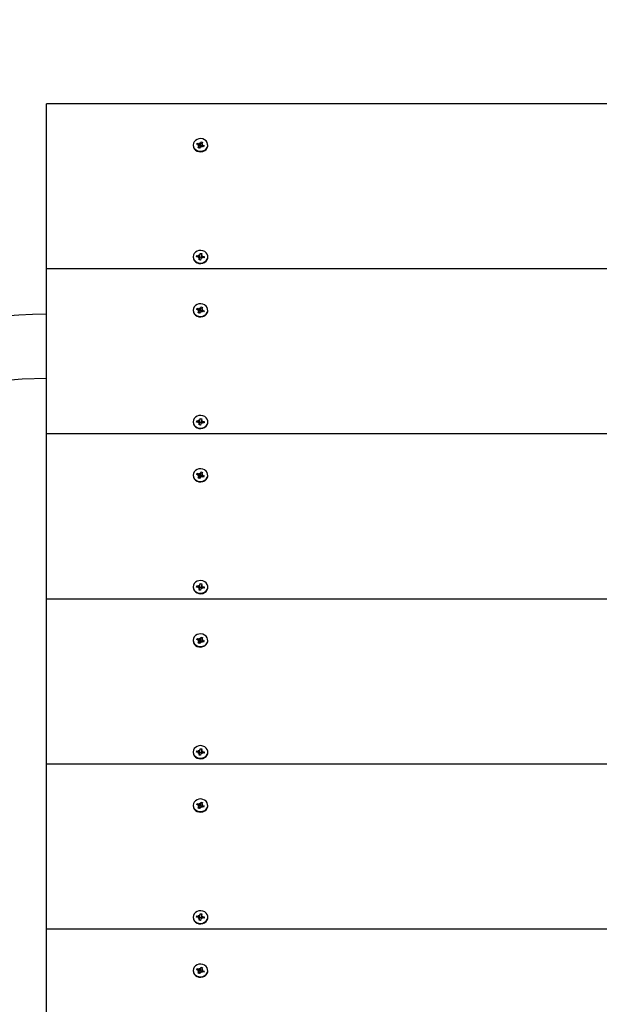
# Model space of a CAD drawing. Units: millimetres. Extents: x 6.1 to 19.1, y 3.9 to 16.2.
# Drawn here: x 13.2 to 13.6, y 12.9 to 13.5 of the extents above; entities that cross this region are included whole.
import ezdxf

# ---------------------------------------------------------------- set-up
doc = ezdxf.new("R2010")
doc.units = ezdxf.units.MM
doc.header["$LTSCALE"] = 105
doc.header["$PDSIZE"] = -1
doc.linetypes.add('SLD-Сплошная', pattern=[0])
doc.styles.get("Standard").update_dxf_attribs({"font": 'isocpeui.ttf'})
doc.dimstyles.new('ISO-25', dxfattribs={"dimtxt": 2.5, "dimasz": 2.5, "dimexe": 1.25, "dimexo": 0.625, "dimtad": 1, "dimtxsty": 'Standard', "dimcen": 2.5, "dimadec": 0, "dimazin": 0, "dimtfac": 1, "dimtmove": 0, "dimatfit": 3, "dimfxl": 1, "dimarcsym": 0})

# ---------------------------------------------------------------- blocks, each defined once
blk = doc.blocks.new('*D23')
at = {"color": 0, "lineweight": -2, "transparency": 16777216}
for p, q in [((8.03662, 12.90303), (8.03662, 15.84959)), ((15.53932, 13.22553), (15.53932, 15.84959)), ((8.35162, 15.74459), (15.22432, 15.74459))]:
    blk.add_line(p, q, dxfattribs=at)
at = {"color": 0, "transparency": 16777216}
for points in [[(8.35162, 15.79709), (8.35162, 15.69209), (8.03662, 15.74459)], [(15.22432, 15.79709), (15.22432, 15.69209), (15.53932, 15.74459)]]:
    blk.add_solid(points, dxfattribs=at)
at = {"layer": 'Defpoints', "color": 0, "transparency": 16777216}
for p in [(15.53932, 15.74459), (15.53932, 13.22553), (8.03662, 12.90303)]:
    blk.add_point(p, dxfattribs=at)
at = {"color": 0, "transparency": 16777216, "insert": (11.78797, 15.99359), "char_height": 0.315, "attachment_point": 5}
blk.add_mtext('7,50м', dxfattribs=at)
blk = doc.blocks.new('*D24')
at = {"color": 0, "lineweight": -2, "transparency": 16777216}
for p, q in [((13.71312, 13.48204), (18.16432, 13.48204)), ((18.05932, 7.2597), (18.05932, 13.16704)), ((12.98012, 6.9447), (18.16432, 6.9447))]:
    blk.add_line(p, q, dxfattribs=at)
at = {"color": 0, "transparency": 16777216}
for points in [[(18.00682, 13.16704), (18.11182, 13.16704), (18.05932, 13.48204)], [(18.00682, 7.2597), (18.11182, 7.2597), (18.05932, 6.9447)]]:
    blk.add_solid(points, dxfattribs=at)
at = {"layer": 'Defpoints', "color": 0, "transparency": 16777216}
for p in [(13.71312, 13.48204), (18.05932, 13.48204), (12.98012, 6.9447)]:
    blk.add_point(p, dxfattribs=at)
at = {"color": 0, "transparency": 16777216, "insert": (17.81032, 10.21337), "char_height": 0.315, "attachment_point": 5, "rotation": 90}
blk.add_mtext('6,54м', dxfattribs=at)

msp = doc.modelspace()

# ---------------------------------------------------------------- linework, layer by layer
at = {"color": 7, "linetype": 'SLD-Сплошная', "lineweight": 25}
for p, q in [((14.21312, 13.48204), (13.21312, 13.48204)), ((13.21312, 13.37379), (13.21312, 13.48204)), ((13.31167, 13.4555), (13.31207, 13.45629)), ((13.3128, 13.45508), (13.31167, 13.4555)), ((13.31207, 13.45629), (13.31319, 13.45588)), ((13.31319, 13.45481), (13.31207, 13.45629)), ((13.31348, 13.45645), (13.31391, 13.45595)), ((13.31356, 13.45583), (13.31348, 13.45645)), ((13.31375, 13.4548), (13.31348, 13.45645)), ((13.31414, 13.45621), (13.31462, 13.45718)), ((13.31414, 13.45515), (13.31462, 13.45718)), ((13.31462, 13.45718), (13.31554, 13.45684)), ((13.31501, 13.45562), (13.31501, 13.45446)), ((13.31501, 13.45555), (13.31573, 13.45562)), ((13.31554, 13.45684), (13.31506, 13.45587)), ((13.31573, 13.45562), (13.31515, 13.45524)), ((13.30932, 13.45506), (13.30932, 13.45476)), ((13.31252, 13.4545), (13.3131, 13.45488)), ((13.31324, 13.45458), (13.31252, 13.4545)), ((13.3127, 13.45328), (13.31318, 13.45426)), ((13.31362, 13.45294), (13.3127, 13.45328)), ((13.31318, 13.45319), (13.3127, 13.45328)), ((13.31366, 13.45303), (13.31322, 13.45319)), ((13.31324, 13.45456), (13.3133, 13.45468)), ((13.31324, 13.45334), (13.31324, 13.4545)), ((13.3141, 13.45392), (13.31362, 13.45294)), ((13.31409, 13.45496), (13.31501, 13.45462)), ((13.31477, 13.45367), (13.31433, 13.45417)), ((13.31468, 13.45429), (13.31477, 13.45367)), ((13.31618, 13.45383), (13.31505, 13.45425)), ((13.31545, 13.45504), (13.31657, 13.45463)), ((13.31557, 13.45406), (13.31657, 13.45463)), ((13.31657, 13.45463), (13.31618, 13.45383)), ((13.31892, 13.45476), (13.31892, 13.45506)), ((13.30932, 13.38178), (13.30932, 13.38148)), ((13.31163, 13.38165), (13.31177, 13.38251)), ((13.31284, 13.3815), (13.31163, 13.38165)), ((13.31177, 13.38251), (13.31298, 13.38236)), ((13.31277, 13.38151), (13.31177, 13.38251)), ((13.31274, 13.38088), (13.31319, 13.38137)), ((13.31341, 13.38111), (13.31274, 13.38088)), ((13.31309, 13.38298), (13.31366, 13.38259)), ((13.31336, 13.3824), (13.31309, 13.38298)), ((13.31328, 13.37974), (13.31345, 13.38079)), ((13.31427, 13.37962), (13.31328, 13.37974)), ((13.31345, 13.37973), (13.31328, 13.37974)), ((13.31346, 13.37973), (13.31346, 13.38088)), ((13.31427, 13.37963), (13.31346, 13.37973)), ((13.31378, 13.38163), (13.31479, 13.38151)), ((13.3138, 13.38289), (13.31398, 13.38394)), ((13.3138, 13.38183), (13.31398, 13.38394)), ((13.31398, 13.38394), (13.31497, 13.38382)), ((13.31444, 13.38067), (13.31427, 13.37962)), ((13.31516, 13.38058), (13.31459, 13.38097)), ((13.31497, 13.38382), (13.31479, 13.38277)), ((13.31479, 13.38268), (13.31479, 13.38153)), ((13.31484, 13.38245), (13.31551, 13.38268)), ((13.31489, 13.38116), (13.31516, 13.38058)), ((13.31551, 13.38268), (13.31506, 13.38219)), ((13.31648, 13.38105), (13.31527, 13.3812)), ((13.31541, 13.38206), (13.31662, 13.38191)), ((13.31562, 13.38116), (13.31662, 13.38191)), ((13.31662, 13.38191), (13.31648, 13.38105)), ((13.31888, 13.38089), (13.31892, 13.38148)), ((13.31892, 13.38148), (13.31892, 13.38178)), ((14.21312, 13.37379), (13.21312, 13.37379)), ((13.21312, 13.26554), (13.21312, 13.37379)), ((13.30932, 13.34681), (13.30932, 13.34651)), ((13.31167, 13.34724), (13.31207, 13.34804)), ((13.3128, 13.34683), (13.31167, 13.34724)), ((13.31207, 13.34804), (13.31319, 13.34762)), ((13.31319, 13.34656), (13.31207, 13.34804)), ((13.31252, 13.34625), (13.3131, 13.34663)), ((13.31324, 13.34632), (13.31252, 13.34625)), ((13.3127, 13.34503), (13.31318, 13.346)), ((13.31324, 13.3463), (13.3133, 13.34643)), ((13.31324, 13.34509), (13.31324, 13.34625)), ((13.31348, 13.3482), (13.31391, 13.3477)), ((13.31356, 13.34758), (13.31348, 13.3482)), ((13.31375, 13.34655), (13.31348, 13.3482)), ((13.3141, 13.34566), (13.31362, 13.34469)), ((13.31409, 13.34671), (13.31501, 13.34637)), ((13.31414, 13.34795), (13.31462, 13.34893)), ((13.31414, 13.34689), (13.31462, 13.34893)), ((13.31477, 13.34542), (13.31433, 13.34592)), ((13.31462, 13.34893), (13.31554, 13.34859)), ((13.31468, 13.34604), (13.31477, 13.34542)), ((13.31501, 13.34737), (13.31501, 13.34621)), ((13.31501, 13.34729), (13.31573, 13.34737)), ((13.31618, 13.34558), (13.31505, 13.34599)), ((13.31554, 13.34859), (13.31506, 13.34761)), ((13.31573, 13.34737), (13.31515, 13.34699)), ((13.31545, 13.34679), (13.31657, 13.34637)), ((13.31557, 13.3458), (13.31657, 13.34637)), ((13.31657, 13.34637), (13.31618, 13.34558)), ((13.31892, 13.34651), (13.31892, 13.34681)), ((13.31362, 13.34469), (13.3127, 13.34503)), ((13.31318, 13.34494), (13.3127, 13.34503)), ((13.31366, 13.34477), (13.31322, 13.34494)), ((13.31309, 13.27473), (13.31366, 13.27434)), ((13.31336, 13.27414), (13.31309, 13.27473)), ((13.3138, 13.27464), (13.31398, 13.27569)), ((13.3138, 13.27358), (13.31398, 13.27569)), ((13.31398, 13.27569), (13.31497, 13.27556)), ((13.31497, 13.27556), (13.31479, 13.27451)), ((13.30932, 13.27353), (13.30932, 13.27323)), ((13.31163, 13.2734), (13.31177, 13.27426)), ((13.31284, 13.27325), (13.31163, 13.2734)), ((13.31177, 13.27426), (13.31298, 13.27411)), ((13.31277, 13.27326), (13.31177, 13.27426)), ((13.31274, 13.27263), (13.31319, 13.27312)), ((13.31341, 13.27286), (13.31274, 13.27263)), ((13.31328, 13.27149), (13.31345, 13.27254)), ((13.31427, 13.27136), (13.31328, 13.27149)), ((13.31345, 13.27148), (13.31328, 13.27149)), ((13.31346, 13.27148), (13.31346, 13.27263)), ((13.31427, 13.27138), (13.31346, 13.27148)), ((13.31378, 13.27338), (13.31479, 13.27326)), ((13.31444, 13.27241), (13.31427, 13.27136)), ((13.31516, 13.27233), (13.31459, 13.27271)), ((13.31479, 13.27443), (13.31479, 13.27328)), ((13.31484, 13.27419), (13.31551, 13.27443)), ((13.31489, 13.27291), (13.31516, 13.27233)), ((13.31551, 13.27443), (13.31506, 13.27393)), ((13.31648, 13.2728), (13.31527, 13.27295)), ((13.31541, 13.2738), (13.31662, 13.27365)), ((13.31562, 13.2729), (13.31662, 13.27365)), ((13.31662, 13.27365), (13.31648, 13.2728)), ((13.31888, 13.27264), (13.31892, 13.27323)), ((13.31892, 13.27323), (13.31892, 13.27353)), ((14.21312, 13.26554), (13.21312, 13.26554)), ((13.21312, 13.15728), (13.21312, 13.26554)), ((13.30932, 13.23856), (13.30932, 13.23826)), ((13.31167, 13.23899), (13.31207, 13.23979)), ((13.3128, 13.23857), (13.31167, 13.23899)), ((13.31207, 13.23979), (13.31319, 13.23937)), ((13.31319, 13.23831), (13.31207, 13.23979)), ((13.31252, 13.238), (13.3131, 13.23837)), ((13.31324, 13.23807), (13.31252, 13.238)), ((13.3127, 13.23677), (13.31318, 13.23775)), ((13.31362, 13.23643), (13.3127, 13.23677)), ((13.31318, 13.23669), (13.3127, 13.23677)), ((13.31366, 13.23652), (13.31322, 13.23668)), ((13.31324, 13.23805), (13.3133, 13.23818)), ((13.31324, 13.23684), (13.31324, 13.238)), ((13.31348, 13.23995), (13.31391, 13.23944)), ((13.31356, 13.23932), (13.31348, 13.23995)), ((13.31375, 13.23829), (13.31348, 13.23995)), ((13.3141, 13.23741), (13.31362, 13.23643)), ((13.31409, 13.23845), (13.31501, 13.23811)), ((13.31414, 13.2397), (13.31462, 13.24068)), ((13.31414, 13.23864), (13.31462, 13.24068)), ((13.31477, 13.23716), (13.31433, 13.23767)), ((13.31462, 13.24068), (13.31554, 13.24034)), ((13.31468, 13.23779), (13.31477, 13.23716)), ((13.31501, 13.23911), (13.31501, 13.23795)), ((13.31501, 13.23904), (13.31573, 13.23911)), ((13.31618, 13.23732), (13.31505, 13.23774)), ((13.31554, 13.24034), (13.31506, 13.23936)), ((13.31573, 13.23911), (13.31515, 13.23874)), ((13.31545, 13.23854), (13.31657, 13.23812)), ((13.31557, 13.23755), (13.31657, 13.23812)), ((13.31657, 13.23812), (13.31618, 13.23732)), ((13.31892, 13.23826), (13.31892, 13.23856)), ((13.30932, 13.16527), (13.30932, 13.16497)), ((13.31163, 13.16515), (13.31177, 13.166)), ((13.31284, 13.165), (13.31163, 13.16515)), ((13.31177, 13.166), (13.31298, 13.16585)), ((13.31277, 13.165), (13.31177, 13.166)), ((13.31274, 13.16437), (13.31319, 13.16487)), ((13.31309, 13.16647), (13.31366, 13.16609)), ((13.31336, 13.16589), (13.31309, 13.16647)), ((13.31378, 13.16513), (13.31479, 13.165)), ((13.3138, 13.16638), (13.31398, 13.16743)), ((13.3138, 13.16532), (13.31398, 13.16743)), ((13.31398, 13.16743), (13.31497, 13.16731)), ((13.31497, 13.16731), (13.31479, 13.16626)), ((13.31479, 13.16617), (13.31479, 13.16502)), ((13.31484, 13.16594), (13.31551, 13.16617)), ((13.31551, 13.16617), (13.31506, 13.16568)), ((13.31541, 13.16555), (13.31662, 13.1654)), ((13.31562, 13.16465), (13.31662, 13.1654)), ((13.31662, 13.1654), (13.31648, 13.16454)), ((13.31888, 13.16438), (13.31892, 13.16497)), ((13.31892, 13.16497), (13.31892, 13.16527)), ((13.31341, 13.16461), (13.31274, 13.16437)), ((13.31328, 13.16323), (13.31345, 13.16428)), ((13.31427, 13.16311), (13.31328, 13.16323)), ((13.31345, 13.16322), (13.31328, 13.16323)), ((13.31346, 13.16322), (13.31346, 13.16437)), ((13.31427, 13.16312), (13.31346, 13.16322)), ((13.31444, 13.16416), (13.31427, 13.16311)), ((13.31516, 13.16407), (13.31459, 13.16446)), ((13.31489, 13.16465), (13.31516, 13.16407)), ((13.31648, 13.16454), (13.31527, 13.16469)), ((14.21312, 13.15728), (13.21312, 13.15728)), ((13.21312, 13.04903), (13.21312, 13.15728)), ((13.31414, 13.13145), (13.31462, 13.13242)), ((13.31414, 13.13039), (13.31462, 13.13242)), ((13.31462, 13.13242), (13.31554, 13.13208)), ((13.30932, 13.1303), (13.30932, 13.13)), ((13.31167, 13.13074), (13.31207, 13.13153)), ((13.3128, 13.13032), (13.31167, 13.13074)), ((13.31207, 13.13153), (13.31319, 13.13112)), ((13.31319, 13.13006), (13.31207, 13.13153)), ((13.31252, 13.12974), (13.3131, 13.13012)), ((13.31324, 13.12982), (13.31252, 13.12974)), ((13.3127, 13.12852), (13.31318, 13.1295)), ((13.31362, 13.12818), (13.3127, 13.12852)), ((13.31318, 13.12843), (13.3127, 13.12852)), ((13.31366, 13.12827), (13.31322, 13.12843)), ((13.31324, 13.1298), (13.3133, 13.12992)), ((13.31324, 13.12858), (13.31324, 13.12974)), ((13.31348, 13.13169), (13.31391, 13.13119)), ((13.31356, 13.13107), (13.31348, 13.13169)), ((13.31375, 13.13004), (13.31348, 13.13169)), ((13.3141, 13.12916), (13.31362, 13.12818)), ((13.31409, 13.1302), (13.31501, 13.12986)), ((13.31477, 13.12891), (13.31433, 13.12941)), ((13.31468, 13.12953), (13.31477, 13.12891)), ((13.31501, 13.13086), (13.31501, 13.1297)), ((13.31501, 13.13079), (13.31573, 13.13086)), ((13.31618, 13.12907), (13.31505, 13.12949)), ((13.31554, 13.13208), (13.31506, 13.13111)), ((13.31573, 13.13086), (13.31515, 13.13048)), ((13.31545, 13.13028), (13.31657, 13.12987)), ((13.31557, 13.1293), (13.31657, 13.12987)), ((13.31657, 13.12987), (13.31618, 13.12907)), ((13.31892, 13.13), (13.31892, 13.1303)), ((13.30932, 13.05702), (13.30932, 13.05672)), ((13.31163, 13.05689), (13.31177, 13.05775)), ((13.31284, 13.05674), (13.31163, 13.05689)), ((13.31177, 13.05775), (13.31298, 13.0576)), ((13.31277, 13.05675), (13.31177, 13.05775)), ((13.31274, 13.05612), (13.31319, 13.05661)), ((13.31341, 13.05635), (13.31274, 13.05612)), ((13.31309, 13.05822), (13.31366, 13.05783)), ((13.31336, 13.05764), (13.31309, 13.05822)), ((13.31328, 13.05498), (13.31345, 13.05603)), ((13.31427, 13.05486), (13.31328, 13.05498)), ((13.31345, 13.05497), (13.31328, 13.05498)), ((13.31346, 13.05497), (13.31346, 13.05612)), ((13.31427, 13.05487), (13.31346, 13.05497)), ((13.31378, 13.05687), (13.31479, 13.05675)), ((13.3138, 13.05813), (13.31398, 13.05918)), ((13.3138, 13.05707), (13.31398, 13.05918)), ((13.31398, 13.05918), (13.31497, 13.05906)), ((13.31444, 13.05591), (13.31427, 13.05486)), ((13.31516, 13.05582), (13.31459, 13.05621)), ((13.31497, 13.05906), (13.31479, 13.05801)), ((13.31479, 13.05792), (13.31479, 13.05677)), ((13.31484, 13.05769), (13.31551, 13.05792)), ((13.31489, 13.0564), (13.31516, 13.05582)), ((13.31551, 13.05792), (13.31506, 13.05743)), ((13.31648, 13.05629), (13.31527, 13.05644)), ((13.31541, 13.0573), (13.31662, 13.05715)), ((13.31562, 13.0564), (13.31662, 13.05715)), ((13.31662, 13.05715), (13.31648, 13.05629)), ((13.31888, 13.05613), (13.31892, 13.05672)), ((13.31892, 13.05672), (13.31892, 13.05702)), ((14.21312, 13.04903), (13.21312, 13.04903)), ((13.21312, 12.94078), (13.21312, 13.04903)), ((13.31167, 13.02248), (13.31207, 13.02328)), ((13.31207, 13.02328), (13.31319, 13.02286)), ((13.31319, 13.0218), (13.31207, 13.02328)), ((13.31348, 13.02344), (13.31391, 13.02294)), ((13.31356, 13.02282), (13.31348, 13.02344)), ((13.31375, 13.02179), (13.31348, 13.02344)), ((13.31414, 13.02319), (13.31462, 13.02417)), ((13.31414, 13.02213), (13.31462, 13.02417)), ((13.31462, 13.02417), (13.31554, 13.02383)), ((13.31554, 13.02383), (13.31506, 13.02285)), ((13.30932, 13.02205), (13.30932, 13.02175)), ((13.3128, 13.02207), (13.31167, 13.02248)), ((13.31252, 13.02149), (13.3131, 13.02187)), ((13.31324, 13.02156), (13.31252, 13.02149)), ((13.3127, 13.02027), (13.31318, 13.02124)), ((13.31362, 13.01993), (13.3127, 13.02027)), ((13.31318, 13.02018), (13.3127, 13.02027)), ((13.31366, 13.02001), (13.31322, 13.02018)), ((13.31324, 13.02154), (13.3133, 13.02167)), ((13.31324, 13.02033), (13.31324, 13.02149)), ((13.3141, 13.0209), (13.31362, 13.01993)), ((13.31409, 13.02195), (13.31501, 13.02161)), ((13.31477, 13.02066), (13.31433, 13.02116)), ((13.31468, 13.02128), (13.31477, 13.02066)), ((13.31501, 13.02261), (13.31501, 13.02145)), ((13.31501, 13.02253), (13.31573, 13.02261)), ((13.31618, 13.02082), (13.31505, 13.02123)), ((13.31573, 13.02261), (13.31515, 13.02223)), ((13.31545, 13.02203), (13.31657, 13.02161)), ((13.31557, 13.02104), (13.31657, 13.02161)), ((13.31657, 13.02161), (13.31618, 13.02082)), ((13.31892, 13.02175), (13.31892, 13.02205)), ((13.30932, 12.94877), (13.30932, 12.94847)), ((13.31163, 12.94864), (13.31177, 12.9495)), ((13.31284, 12.94849), (13.31163, 12.94864)), ((13.31177, 12.9495), (13.31298, 12.94935)), ((13.31277, 12.9485), (13.31177, 12.9495)), ((13.31274, 12.94787), (13.31319, 12.94836)), ((13.31341, 12.9481), (13.31274, 12.94787)), ((13.31309, 12.94997), (13.31366, 12.94958)), ((13.31336, 12.94938), (13.31309, 12.94997)), ((13.31328, 12.94673), (13.31345, 12.94778)), ((13.31427, 12.9466), (13.31328, 12.94673)), ((13.31345, 12.94672), (13.31328, 12.94673)), ((13.31346, 12.94672), (13.31346, 12.94787)), ((13.31427, 12.94662), (13.31346, 12.94672)), ((13.31378, 12.94862), (13.31479, 12.9485)), ((13.3138, 12.94988), (13.31398, 12.95093)), ((13.3138, 12.94882), (13.31398, 12.95093)), ((13.31398, 12.95093), (13.31497, 12.95081)), ((13.31444, 12.94765), (13.31427, 12.9466)), ((13.31516, 12.94757), (13.31459, 12.94795)), ((13.31497, 12.95081), (13.31479, 12.94976)), ((13.31479, 12.94967), (13.31479, 12.94852)), ((13.31484, 12.94943), (13.31551, 12.94967)), ((13.31489, 12.94815), (13.31516, 12.94757)), ((13.31551, 12.94967), (13.31506, 12.94917)), ((13.31648, 12.94804), (13.31527, 12.94819)), ((13.31541, 12.94904), (13.31662, 12.94889)), ((13.31562, 12.94814), (13.31662, 12.94889)), ((13.31662, 12.94889), (13.31648, 12.94804)), ((13.31888, 12.94788), (13.31892, 12.94847)), ((13.31892, 12.94847), (13.31892, 12.94877)), ((14.21312, 12.94078), (13.21312, 12.94078)), ((13.21312, 12.83252), (13.21312, 12.94078)), ((13.30932, 12.9138), (13.30932, 12.9135)), ((13.31167, 12.91423), (13.31207, 12.91503)), ((13.3128, 12.91381), (13.31167, 12.91423)), ((13.31207, 12.91503), (13.31319, 12.91461)), ((13.31319, 12.91355), (13.31207, 12.91503)), ((13.31252, 12.91324), (13.3131, 12.91361)), ((13.31324, 12.91331), (13.31252, 12.91324)), ((13.3127, 12.91201), (13.31318, 12.91299)), ((13.31324, 12.91329), (13.3133, 12.91342)), ((13.31324, 12.91208), (13.31324, 12.91324)), ((13.31348, 12.91519), (13.31391, 12.91469)), ((13.31356, 12.91456), (13.31348, 12.91519)), ((13.31375, 12.91353), (13.31348, 12.91519)), ((13.31409, 12.91369), (13.31501, 12.91336)), ((13.31414, 12.91494), (13.31462, 12.91592)), ((13.31414, 12.91388), (13.31462, 12.91592)), ((13.31477, 12.9124), (13.31433, 12.91291)), ((13.31462, 12.91592), (13.31554, 12.91558)), ((13.31468, 12.91303), (13.31477, 12.9124)), ((13.31501, 12.91436), (13.31501, 12.9132)), ((13.31501, 12.91428), (13.31573, 12.91436)), ((13.31618, 12.91256), (13.31505, 12.91298)), ((13.31554, 12.91558), (13.31506, 12.9146)), ((13.31573, 12.91436), (13.31515, 12.91398)), ((13.31545, 12.91378), (13.31657, 12.91336)), ((13.31557, 12.91279), (13.31657, 12.91336)), ((13.31657, 12.91336), (13.31618, 12.91256)), ((13.31892, 12.9135), (13.31892, 12.9138)), ((13.31362, 12.91167), (13.3127, 12.91201)), ((13.31318, 12.91193), (13.3127, 12.91201)), ((13.31366, 12.91176), (13.31322, 12.91192)), ((13.3141, 12.91265), (13.31362, 12.91167))]:
    msp.add_line(p, q, dxfattribs=at)
at = {"color": 7, "linetype": 'SLD-Сплошная', "lineweight": 25, "flags": 128}
for points in [[(13.31854, 13.45343), (13.31888, 13.45452), (13.31887, 13.45565), (13.31851, 13.45674), (13.31783, 13.45771), (13.31687, 13.45847), (13.3157, 13.45899), (13.31442, 13.45921), (13.31312, 13.45913), (13.31189, 13.45874), (13.31082, 13.45808), (13.31001, 13.4572), (13.30949, 13.45616), (13.30932, 13.45503), (13.30951, 13.45391), (13.31004, 13.45288), (13.31087, 13.452), (13.31194, 13.45136), (13.31318, 13.45099), (13.31448, 13.45092), (13.31576, 13.45115), (13.31692, 13.45168), (13.31787, 13.45246), (13.31854, 13.45343)], [(13.30932, 13.45476), (13.30932, 13.45473), (13.30951, 13.45361), (13.31004, 13.45258), (13.31087, 13.4517), (13.31194, 13.45106), (13.31318, 13.45069), (13.31448, 13.45062), (13.31576, 13.45085), (13.31692, 13.45138), (13.31787, 13.45216), (13.31854, 13.45313)], [(13.31322, 13.45319), (13.31324, 13.45329), (13.31324, 13.45334)], [(13.31854, 13.45313), (13.31888, 13.45422), (13.31892, 13.45476)], [(13.31888, 13.38119), (13.31888, 13.38232), (13.31854, 13.38341), (13.31787, 13.38438), (13.31692, 13.38516), (13.31576, 13.38569), (13.31448, 13.38592), (13.31318, 13.38585), (13.31194, 13.38548), (13.31087, 13.38483), (13.31004, 13.38396), (13.30951, 13.38293), (13.30932, 13.3818), (13.30949, 13.38068), (13.31001, 13.37964), (13.31083, 13.37876), (13.31189, 13.3781), (13.31312, 13.37771), (13.31442, 13.37763), (13.3157, 13.37785), (13.31687, 13.37837), (13.31783, 13.37914), (13.31851, 13.3801), (13.31888, 13.38119)], [(13.30932, 13.38148), (13.30949, 13.38038), (13.31001, 13.37934), (13.31083, 13.37846), (13.31189, 13.3778), (13.31312, 13.37741), (13.31442, 13.37733), (13.3157, 13.37755), (13.31687, 13.37807), (13.31783, 13.37884), (13.31851, 13.3798), (13.31888, 13.38089)], [(13.31854, 13.34518), (13.31888, 13.34627), (13.31887, 13.3474), (13.31851, 13.34849), (13.31783, 13.34945), (13.31687, 13.35022), (13.3157, 13.35073), (13.31442, 13.35096), (13.31312, 13.35087), (13.31189, 13.35049), (13.31082, 13.34983), (13.31001, 13.34894), (13.30949, 13.3479), (13.30932, 13.34678), (13.30951, 13.34566), (13.31004, 13.34462), (13.31087, 13.34375), (13.31194, 13.3431), (13.31318, 13.34273), (13.31448, 13.34266), (13.31576, 13.3429), (13.31692, 13.34343), (13.31787, 13.34421), (13.31854, 13.34518)], [(13.30932, 13.34651), (13.30932, 13.34648), (13.30951, 13.34536), (13.31004, 13.34432), (13.31087, 13.34345), (13.31194, 13.3428), (13.31318, 13.34243), (13.31448, 13.34236), (13.31576, 13.3426), (13.31692, 13.34313), (13.31787, 13.34391), (13.31854, 13.34488)], [(13.31854, 13.34488), (13.31888, 13.34597), (13.31892, 13.34651)], [(13.31322, 13.34494), (13.31324, 13.34503), (13.31324, 13.34509)], [(13.31888, 13.27294), (13.31888, 13.27407), (13.31854, 13.27516), (13.31787, 13.27613), (13.31692, 13.27691), (13.31576, 13.27743), (13.31448, 13.27767), (13.31318, 13.2776), (13.31194, 13.27723), (13.31087, 13.27658), (13.31004, 13.27571), (13.30951, 13.27467), (13.30932, 13.27355), (13.30949, 13.27243), (13.31001, 13.27139), (13.31083, 13.27051), (13.31189, 13.26985), (13.31312, 13.26946), (13.31442, 13.26938), (13.3157, 13.2696), (13.31687, 13.27012), (13.31783, 13.27088), (13.31851, 13.27185), (13.31888, 13.27294)], [(13.30932, 13.27323), (13.30949, 13.27213), (13.31001, 13.27109), (13.31083, 13.27021), (13.31189, 13.26955), (13.31312, 13.26916), (13.31442, 13.26908), (13.3157, 13.2693), (13.31687, 13.26982), (13.31783, 13.27058), (13.31851, 13.27155), (13.31888, 13.27264)], [(13.31854, 13.23692), (13.31888, 13.23802), (13.31887, 13.23915), (13.31851, 13.24024), (13.31783, 13.2412), (13.31687, 13.24197), (13.3157, 13.24248), (13.31442, 13.2427), (13.31312, 13.24262), (13.31189, 13.24223), (13.31082, 13.24157), (13.31001, 13.24069), (13.30949, 13.23965), (13.30932, 13.23853), (13.30951, 13.23741), (13.31004, 13.23637), (13.31087, 13.2355), (13.31194, 13.23485), (13.31318, 13.23448), (13.31448, 13.23441), (13.31576, 13.23465), (13.31692, 13.23518), (13.31787, 13.23595), (13.31854, 13.23692)], [(13.30932, 13.23826), (13.30932, 13.23823), (13.30951, 13.23711), (13.31004, 13.23607), (13.31087, 13.2352), (13.31194, 13.23455), (13.31318, 13.23418), (13.31448, 13.23411), (13.31576, 13.23435), (13.31692, 13.23488), (13.31787, 13.23565), (13.31854, 13.23662)], [(13.31322, 13.23668), (13.31324, 13.23678), (13.31324, 13.23684)], [(13.31854, 13.23662), (13.31888, 13.23772), (13.31892, 13.23826)], [(13.31888, 13.16468), (13.31888, 13.16581), (13.31854, 13.16691), (13.31787, 13.16788), (13.31692, 13.16865), (13.31576, 13.16918), (13.31448, 13.16942), (13.31318, 13.16935), (13.31194, 13.16898), (13.31087, 13.16833), (13.31004, 13.16745), (13.30951, 13.16642), (13.30932, 13.1653), (13.30949, 13.16418), (13.31001, 13.16313), (13.31083, 13.16225), (13.31189, 13.16159), (13.31312, 13.16121), (13.31442, 13.16112), (13.3157, 13.16135), (13.31687, 13.16186), (13.31783, 13.16263), (13.31851, 13.16359), (13.31888, 13.16468)], [(13.30932, 13.16497), (13.30949, 13.16388), (13.31001, 13.16283), (13.31083, 13.16195), (13.31189, 13.16129), (13.31312, 13.16091), (13.31442, 13.16082), (13.3157, 13.16105), (13.31687, 13.16156), (13.31783, 13.16233), (13.31851, 13.16329), (13.31888, 13.16438)], [(13.31854, 13.12867), (13.31888, 13.12976), (13.31887, 13.1309), (13.31851, 13.13198), (13.31783, 13.13295), (13.31687, 13.13371), (13.3157, 13.13423), (13.31442, 13.13445), (13.31312, 13.13437), (13.31189, 13.13398), (13.31082, 13.13332), (13.31001, 13.13244), (13.30949, 13.1314), (13.30932, 13.13027), (13.30951, 13.12915), (13.31004, 13.12812), (13.31087, 13.12724), (13.31194, 13.1266), (13.31318, 13.12623), (13.31448, 13.12616), (13.31576, 13.12639), (13.31692, 13.12692), (13.31787, 13.1277), (13.31854, 13.12867)], [(13.30932, 13.13), (13.30932, 13.12997), (13.30951, 13.12885), (13.31004, 13.12782), (13.31087, 13.12694), (13.31194, 13.1263), (13.31318, 13.12593), (13.31448, 13.12586), (13.31576, 13.12609), (13.31692, 13.12662), (13.31787, 13.1274), (13.31854, 13.12837)], [(13.31322, 13.12843), (13.31324, 13.12853), (13.31324, 13.12858)], [(13.31854, 13.12837), (13.31888, 13.12946), (13.31892, 13.13)], [(13.31888, 13.05643), (13.31888, 13.05756), (13.31854, 13.05865), (13.31787, 13.05962), (13.31692, 13.0604), (13.31576, 13.06093), (13.31448, 13.06117), (13.31318, 13.06109), (13.31194, 13.06072), (13.31087, 13.06007), (13.31004, 13.0592), (13.30951, 13.05817), (13.30932, 13.05704), (13.30949, 13.05592), (13.31001, 13.05488), (13.31083, 13.054), (13.31189, 13.05334), (13.31312, 13.05296), (13.31442, 13.05287), (13.3157, 13.05309), (13.31687, 13.05361), (13.31783, 13.05438), (13.31851, 13.05534), (13.31888, 13.05643)], [(13.30932, 13.05672), (13.30949, 13.05562), (13.31001, 13.05458), (13.31083, 13.0537), (13.31189, 13.05304), (13.31312, 13.05266), (13.31442, 13.05257), (13.3157, 13.05279), (13.31687, 13.05331), (13.31783, 13.05408), (13.31851, 13.05504), (13.31888, 13.05613)], [(13.31854, 13.02042), (13.31888, 13.02151), (13.31887, 13.02264), (13.31851, 13.02373), (13.31783, 13.02469), (13.31687, 13.02546), (13.3157, 13.02597), (13.31442, 13.0262), (13.31312, 13.02611), (13.31189, 13.02573), (13.31082, 13.02507), (13.31001, 13.02418), (13.30949, 13.02314), (13.30932, 13.02202), (13.30951, 13.0209), (13.31004, 13.01987), (13.31087, 13.01899), (13.31194, 13.01835), (13.31318, 13.01797), (13.31448, 13.0179), (13.31576, 13.01814), (13.31692, 13.01867), (13.31787, 13.01945), (13.31854, 13.02042)], [(13.30932, 13.02175), (13.30932, 13.02172), (13.30951, 13.0206), (13.31004, 13.01957), (13.31087, 13.01869), (13.31194, 13.01805), (13.31318, 13.01767), (13.31448, 13.0176), (13.31576, 13.01784), (13.31692, 13.01837), (13.31787, 13.01915), (13.31854, 13.02012)], [(13.31322, 13.02018), (13.31324, 13.02027), (13.31324, 13.02033)], [(13.31854, 13.02012), (13.31888, 13.02121), (13.31892, 13.02175)], [(13.31888, 12.94818), (13.31888, 12.94931), (13.31854, 12.9504), (13.31787, 12.95137), (13.31692, 12.95215), (13.31576, 12.95268), (13.31448, 12.95291), (13.31318, 12.95284), (13.31194, 12.95247), (13.31087, 12.95182), (13.31004, 12.95095), (13.30951, 12.94991), (13.30932, 12.94879), (13.30949, 12.94767), (13.31001, 12.94663), (13.31083, 12.94575), (13.31189, 12.94509), (13.31312, 12.9447), (13.31442, 12.94462), (13.3157, 12.94484), (13.31687, 12.94536), (13.31783, 12.94612), (13.31851, 12.94709), (13.31888, 12.94818)], [(13.30932, 12.94847), (13.30949, 12.94737), (13.31001, 12.94633), (13.31083, 12.94545), (13.31189, 12.94479), (13.31312, 12.9444), (13.31442, 12.94432), (13.3157, 12.94454), (13.31687, 12.94506), (13.31783, 12.94582), (13.31851, 12.94679), (13.31888, 12.94788)], [(13.31854, 12.91216), (13.31888, 12.91326), (13.31887, 12.91439), (13.31851, 12.91548), (13.31783, 12.91644), (13.31687, 12.91721), (13.3157, 12.91772), (13.31442, 12.91794), (13.31312, 12.91786), (13.31189, 12.91747), (13.31082, 12.91681), (13.31001, 12.91593), (13.30949, 12.91489), (13.30932, 12.91377), (13.30951, 12.91265), (13.31004, 12.91161), (13.31087, 12.91074), (13.31194, 12.91009), (13.31318, 12.90972), (13.31448, 12.90965), (13.31576, 12.90989), (13.31692, 12.91042), (13.31787, 12.91119), (13.31854, 12.91216)], [(13.30932, 12.9135), (13.30932, 12.91347), (13.30951, 12.91235), (13.31004, 12.91131), (13.31087, 12.91044), (13.31194, 12.90979), (13.31318, 12.90942), (13.31448, 12.90935), (13.31576, 12.90959), (13.31692, 12.91012), (13.31787, 12.91089), (13.31854, 12.91186)], [(13.31854, 12.91186), (13.31888, 12.91296), (13.31892, 12.9135)], [(13.31322, 12.91192), (13.31324, 12.91202), (13.31324, 12.91208)]]:
    msp.add_lwpolyline(points, dxfattribs=at)
at = {"color": 7, "linetype": 'SLD-Сплошная', "lineweight": 25}
for centre, radius, start, end in [((13.31348, 13.45665), 0.000827, 249.89589, 276.06066), ((13.31356, 13.4565), 0.000651, 302.47965, 333.2161), ((13.31556, 13.45562), 0.000553, 153.51248, 187.83511), ((13.31569, 13.45572), 0.000719, 221.45627, 250.1972), ((13.31256, 13.4544), 0.000719, 41.45627, 70.1972), ((13.31269, 13.4545), 0.000553, 333.51248, 7.83511), ((13.31348, 13.45544), 0.000777, 256.65023, 321.74967), ((13.31468, 13.45362), 0.000651, 122.47965, 153.2161), ((13.31477, 13.45347), 0.000827, 69.89589, 96.06066), ((13.31556, 13.45446), 0.000553, 180.07203, 202.64798), ((13.31275, 13.38072), 0.000786, 56.1235, 83.19741), ((13.31309, 13.38318), 0.000829, 262.85547, 288.98322), ((13.31312, 13.3819), 0.000707, 276.68306, 337.61251), ((13.31291, 13.38088), 0.000551, 350.67789, 25.06365), ((13.31322, 13.38299), 0.000589, 317.25393, 350.14326), ((13.31502, 13.38057), 0.000589, 137.25393, 170.14326), ((13.31534, 13.38268), 0.000551, 170.67789, 205.06365), ((13.31536, 13.38152), 0.000573, 181.4986, 218.47393), ((13.31516, 13.38038), 0.000829, 82.85547, 108.98322), ((13.3155, 13.38284), 0.000786, 236.1235, 263.19741), ((13.31256, 13.34615), 0.000719, 41.45627, 70.1972), ((13.31269, 13.34625), 0.000553, 333.51248, 7.83511), ((13.31348, 13.3484), 0.000827, 249.89589, 276.06066), ((13.31348, 13.34719), 0.000777, 256.65023, 321.74967), ((13.31356, 13.34825), 0.000651, 302.47965, 333.2161), ((13.31468, 13.34537), 0.000651, 122.47965, 153.2161), ((13.31477, 13.34522), 0.000827, 69.89589, 96.06066), ((13.31556, 13.34737), 0.000553, 153.51248, 187.83511), ((13.31556, 13.34621), 0.000553, 180.07203, 202.64798), ((13.31569, 13.34747), 0.000719, 221.45627, 250.1972), ((13.21512, 12.99303), 0.351, 90.32647, 269.67353), ((13.21512, 12.99303), 0.309, 90.37085, 269.62915), ((13.31322, 13.27474), 0.000589, 317.25393, 350.14326), ((13.31534, 13.27443), 0.000551, 170.67789, 205.06365), ((13.31275, 13.27247), 0.000786, 56.1235, 83.19741), ((13.31309, 13.27493), 0.000829, 262.85547, 288.98322), ((13.31312, 13.27365), 0.000707, 276.68306, 337.61251), ((13.31291, 13.27263), 0.000551, 350.67789, 25.06365), ((13.31502, 13.27231), 0.000589, 137.25393, 170.14326), ((13.31536, 13.27327), 0.000573, 181.4986, 218.47393), ((13.31516, 13.27212), 0.000829, 82.85547, 108.98322), ((13.3155, 13.27458), 0.000786, 236.1235, 263.19741), ((13.31256, 13.2379), 0.000719, 41.45627, 70.1972), ((13.31269, 13.238), 0.000553, 333.51248, 7.83511), ((13.31348, 13.24015), 0.000827, 249.89589, 276.06066), ((13.31348, 13.23893), 0.000777, 256.65023, 321.74967), ((13.31356, 13.23999), 0.000651, 302.47965, 333.2161), ((13.31468, 13.23712), 0.000651, 122.47965, 153.2161), ((13.31477, 13.23696), 0.000827, 69.89589, 96.06066), ((13.31556, 13.23911), 0.000553, 153.51248, 187.83511), ((13.31556, 13.23796), 0.000553, 180.07203, 202.64798), ((13.31569, 13.23921), 0.000719, 221.45627, 250.1972), ((13.31275, 13.16421), 0.000786, 56.1235, 83.19741), ((13.31309, 13.16667), 0.000829, 262.85547, 288.98322), ((13.31312, 13.1654), 0.000707, 276.68306, 337.61251), ((13.31322, 13.16649), 0.000589, 317.25393, 350.14326), ((13.31534, 13.16617), 0.000551, 170.67789, 205.06365), ((13.31536, 13.16502), 0.000573, 181.4986, 218.47393), ((13.31516, 13.16387), 0.000829, 82.85547, 108.98322), ((13.3155, 13.16633), 0.000786, 236.1235, 263.19741), ((13.31291, 13.16437), 0.000551, 350.67789, 25.06365), ((13.31502, 13.16406), 0.000589, 137.25393, 170.14326), ((13.31256, 13.12964), 0.000719, 41.45627, 70.1972), ((13.31269, 13.12974), 0.000553, 333.51248, 7.83511), ((13.31348, 13.13189), 0.000827, 249.89589, 276.06066), ((13.31348, 13.13068), 0.000777, 256.65023, 321.74967), ((13.31356, 13.13174), 0.000651, 302.47965, 333.2161), ((13.31468, 13.12886), 0.000651, 122.47965, 153.2161), ((13.31477, 13.12871), 0.000827, 69.89589, 96.06066), ((13.31556, 13.13086), 0.000553, 153.51248, 187.83511), ((13.31556, 13.1297), 0.000553, 180.07203, 202.64798), ((13.31569, 13.13096), 0.000719, 221.45627, 250.1972), ((13.31275, 13.05596), 0.000786, 56.1235, 83.19741), ((13.31309, 13.05842), 0.000829, 262.85547, 288.98322), ((13.31312, 13.05714), 0.000707, 276.68306, 337.61251), ((13.31291, 13.05612), 0.000551, 350.67789, 25.06365), ((13.31322, 13.05823), 0.000589, 317.25393, 350.14326), ((13.31502, 13.05581), 0.000589, 137.25393, 170.14326), ((13.31534, 13.05792), 0.000551, 170.67789, 205.06365), ((13.31536, 13.05676), 0.000573, 181.4986, 218.47393), ((13.31516, 13.05562), 0.000829, 82.85547, 108.98322), ((13.3155, 13.05808), 0.000786, 236.1235, 263.19741), ((13.31348, 13.02364), 0.000827, 249.89589, 276.06066), ((13.31356, 13.02349), 0.000651, 302.47965, 333.2161), ((13.31556, 13.02261), 0.000553, 153.51248, 187.83511), ((13.31256, 13.02139), 0.000719, 41.45627, 70.1972), ((13.31269, 13.02149), 0.000553, 333.51248, 7.83511), ((13.31348, 13.02243), 0.000777, 256.65023, 321.74967), ((13.31468, 13.02061), 0.000651, 122.47965, 153.2161), ((13.31477, 13.02046), 0.000827, 69.89589, 96.06066), ((13.31556, 13.02145), 0.000553, 180.07203, 202.64798), ((13.31569, 13.02271), 0.000719, 221.45627, 250.1972), ((13.31275, 12.94771), 0.000786, 56.1235, 83.19741), ((13.31309, 12.95017), 0.000829, 262.85547, 288.98322), ((13.31312, 12.94889), 0.000707, 276.68306, 337.61251), ((13.31291, 12.94787), 0.000551, 350.67789, 25.06365), ((13.31322, 12.94998), 0.000589, 317.25393, 350.14326), ((13.31502, 12.94755), 0.000589, 137.25393, 170.14326), ((13.31534, 12.94967), 0.000551, 170.67789, 205.06365), ((13.31536, 12.94851), 0.000573, 181.4986, 218.47393), ((13.31516, 12.94736), 0.000829, 82.85547, 108.98322), ((13.3155, 12.94982), 0.000786, 236.1235, 263.19741), ((13.31256, 12.91314), 0.000719, 41.45627, 70.1972), ((13.31269, 12.91324), 0.000553, 333.51248, 7.83511), ((13.31348, 12.91539), 0.000827, 249.89589, 276.06066), ((13.31348, 12.91417), 0.000777, 256.65023, 321.74967), ((13.31356, 12.91523), 0.000651, 302.47965, 333.2161), ((13.31468, 12.91236), 0.000651, 122.47965, 153.2161), ((13.31477, 12.9122), 0.000827, 69.89589, 96.06066), ((13.31556, 12.91436), 0.000553, 153.51248, 187.83511), ((13.31556, 12.9132), 0.000553, 180.07203, 202.64798), ((13.31569, 12.91445), 0.000719, 221.45627, 250.1972)]:
    msp.add_arc(centre, radius, start, end, dxfattribs=at)
for centre, major_axis, ratio, start_param, end_param in [((13.31348, 13.45645), (-0.00072, 0.00412), 0.005385, 1.721893, 1.983692), ((13.31348, 13.45645), (0.00053, 0.00455), 0.107736, 4.352636, 4.614436), ((13.31573, 13.45562), (-0.00008, 0.00477), 0.151206, 1.584173, 1.845972), ((13.31573, 13.45562), (0.0005, 0.00366), 0.142632, 1.693573, 1.955373), ((13.31252, 13.4545), (-0.00039, 0.00466), 0.130618, 4.715029, 4.782337), ((13.31252, 13.45344), (0.000725, -0.000247), 0.062196, 5.901326, 6.059855), ((13.31348, 13.45539), (-0.00054, 0.00102), 0.480571, 1.906189, 2.064718), ((13.31348, 13.45539), (0.00021, 0.00122), 0.565662, 4.451085, 4.609614), ((13.31477, 13.45367), (0.0007, 0.00426), 0.043709, 1.431295, 1.534473), ((13.31274, 13.38088), (-0.00052, 0.00456), 0.109826, 4.736864, 4.808252), ((13.31309, 13.38298), (-0.00071, 0.00395), 0.041032, 4.295275, 4.557074), ((13.31274, 13.37982), (0.000725, -0.000089), 0.008665, 6.141606, 6.300135), ((13.31309, 13.38298), (0.00041, 0.00465), 0.129125, 4.37836, 4.640159), ((13.31309, 13.38192), (0.00008, 0.00125), 0.575882, 4.518108, 4.676637), ((13.31551, 13.38268), (-0.00024, 0.00473), 0.144498, 1.612788, 1.874587), ((13.31516, 13.38058), (0.00064, 0.00442), 0.079008, 1.449779, 1.532183), ((13.31551, 13.38268), (0.00063, 0.00379), 0.09508, 1.717282, 1.979082), ((13.31252, 13.34625), (-0.00039, 0.00466), 0.130618, 4.715029, 4.782337), ((13.31348, 13.34714), (-0.00054, 0.00102), 0.480571, 1.906189, 2.064718), ((13.31348, 13.3482), (-0.00072, 0.00412), 0.005385, 1.721893, 1.983692), ((13.31348, 13.3482), (0.00053, 0.00455), 0.107736, 4.352636, 4.614436), ((13.31348, 13.34714), (0.00021, 0.00122), 0.565662, 4.451085, 4.609614), ((13.31477, 13.34542), (0.0007, 0.00426), 0.043709, 1.431295, 1.534473), ((13.31573, 13.34737), (-0.00008, 0.00477), 0.151206, 1.584173, 1.845972), ((13.31573, 13.34737), (0.0005, 0.00366), 0.142632, 1.693573, 1.955373), ((13.31252, 13.34519), (0.000725, -0.000247), 0.062196, 5.901326, 6.059855), ((13.31274, 13.27263), (-0.00052, 0.00456), 0.109826, 4.736864, 4.808252), ((13.31309, 13.27473), (-0.00071, 0.00395), 0.041032, 4.295275, 4.557074), ((13.31274, 13.27157), (0.000725, -0.000089), 0.008665, 6.141606, 6.300135), ((13.31309, 13.27473), (0.00041, 0.00465), 0.129125, 4.37836, 4.640159), ((13.31309, 13.27367), (0.00008, 0.00125), 0.575882, 4.518108, 4.676637), ((13.31551, 13.27443), (-0.00024, 0.00473), 0.144498, 1.612788, 1.874587), ((13.31516, 13.27233), (0.00064, 0.00442), 0.079008, 1.449779, 1.532183), ((13.31551, 13.27443), (0.00063, 0.00379), 0.09508, 1.717282, 1.979082), ((13.31252, 13.238), (-0.00039, 0.00466), 0.130618, 4.715029, 4.782337), ((13.31252, 13.23693), (0.000725, -0.000247), 0.062196, 5.901326, 6.059855), ((13.31348, 13.23889), (-0.00054, 0.00102), 0.480571, 1.906189, 2.064718), ((13.31348, 13.23995), (-0.00072, 0.00412), 0.005385, 1.721893, 1.983692), ((13.31348, 13.23995), (0.00053, 0.00455), 0.107736, 4.352636, 4.614436), ((13.31348, 13.23889), (0.00021, 0.00122), 0.565662, 4.451085, 4.609614), ((13.31477, 13.23716), (0.0007, 0.00426), 0.043709, 1.431295, 1.534473), ((13.31573, 13.23911), (-0.00008, 0.00477), 0.151206, 1.584173, 1.845972), ((13.31573, 13.23911), (0.0005, 0.00366), 0.142632, 1.693573, 1.955373), ((13.31274, 13.16437), (-0.00052, 0.00456), 0.109826, 4.736864, 4.808252), ((13.31309, 13.16647), (-0.00071, 0.00395), 0.041032, 4.295275, 4.557074), ((13.31309, 13.16647), (0.00041, 0.00465), 0.129125, 4.37836, 4.640159), ((13.31309, 13.16541), (0.00008, 0.00125), 0.575882, 4.518108, 4.676637), ((13.31551, 13.16617), (-0.00024, 0.00473), 0.144498, 1.612788, 1.874587), ((13.31551, 13.16617), (0.00063, 0.00379), 0.09508, 1.717282, 1.979082), ((13.31274, 13.16331), (0.000725, -0.000089), 0.008665, 6.141606, 6.300135), ((13.31516, 13.16407), (0.00064, 0.00442), 0.079008, 1.449779, 1.532183), ((13.31252, 13.12974), (-0.00039, 0.00466), 0.130618, 4.715029, 4.782337), ((13.31252, 13.12868), (0.000725, -0.000247), 0.062196, 5.901326, 6.059855), ((13.31348, 13.13063), (-0.00054, 0.00102), 0.480571, 1.906189, 2.064718), ((13.31348, 13.13169), (-0.00072, 0.00412), 0.005385, 1.721893, 1.983692), ((13.31348, 13.13169), (0.00053, 0.00455), 0.107736, 4.352636, 4.614436), ((13.31348, 13.13063), (0.00021, 0.00122), 0.565662, 4.451085, 4.609614), ((13.31477, 13.12891), (0.0007, 0.00426), 0.043709, 1.431295, 1.534473), ((13.31573, 13.13086), (-0.00008, 0.00477), 0.151206, 1.584173, 1.845972), ((13.31573, 13.13086), (0.0005, 0.00366), 0.142632, 1.693573, 1.955373), ((13.31274, 13.05612), (-0.00052, 0.00456), 0.109826, 4.736864, 4.808252), ((13.31309, 13.05822), (-0.00071, 0.00395), 0.041032, 4.295275, 4.557074), ((13.31274, 13.05506), (0.000725, -0.000089), 0.008665, 6.141606, 6.300135), ((13.31309, 13.05822), (0.00041, 0.00465), 0.129125, 4.37836, 4.640159), ((13.31309, 13.05716), (0.00008, 0.00125), 0.575882, 4.518108, 4.676637), ((13.31551, 13.05792), (-0.00024, 0.00473), 0.144498, 1.612788, 1.874587), ((13.31516, 13.05582), (0.00064, 0.00442), 0.079008, 1.449779, 1.532183), ((13.31551, 13.05792), (0.00063, 0.00379), 0.09508, 1.717282, 1.979082), ((13.31348, 13.02344), (-0.00072, 0.00412), 0.005385, 1.721893, 1.983692), ((13.31348, 13.02344), (0.00053, 0.00455), 0.107736, 4.352636, 4.614436), ((13.31252, 13.02149), (-0.00039, 0.00466), 0.130618, 4.715029, 4.782337), ((13.31252, 13.02043), (0.000725, -0.000247), 0.062196, 5.901326, 6.059855), ((13.31348, 13.02238), (-0.00054, 0.00102), 0.480571, 1.906189, 2.064718), ((13.31348, 13.02238), (0.00021, 0.00122), 0.565662, 4.451085, 4.609614), ((13.31477, 13.02066), (0.0007, 0.00426), 0.043709, 1.431295, 1.534473), ((13.31573, 13.02261), (-0.00008, 0.00477), 0.151206, 1.584173, 1.845972), ((13.31573, 13.02261), (0.0005, 0.00366), 0.142632, 1.693573, 1.955373), ((13.31274, 12.94787), (-0.00052, 0.00456), 0.109826, 4.736864, 4.808252), ((13.31309, 12.94997), (-0.00071, 0.00395), 0.041032, 4.295275, 4.557074), ((13.31274, 12.94681), (0.000725, -0.000089), 0.008665, 6.141606, 6.300135), ((13.31309, 12.94997), (0.00041, 0.00465), 0.129125, 4.37836, 4.640159), ((13.31309, 12.94891), (0.00008, 0.00125), 0.575882, 4.518108, 4.676637), ((13.31551, 12.94967), (-0.00024, 0.00473), 0.144498, 1.612788, 1.874587), ((13.31516, 12.94757), (0.00064, 0.00442), 0.079008, 1.449779, 1.532183), ((13.31551, 12.94967), (0.00063, 0.00379), 0.09508, 1.717282, 1.979082), ((13.31252, 12.91324), (-0.00039, 0.00466), 0.130618, 4.715029, 4.782337), ((13.31348, 12.91413), (-0.00054, 0.00102), 0.480571, 1.906189, 2.064718), ((13.31348, 12.91519), (-0.00072, 0.00412), 0.005385, 1.721893, 1.983692), ((13.31348, 12.91519), (0.00053, 0.00455), 0.107736, 4.352636, 4.614436), ((13.31348, 12.91413), (0.00021, 0.00122), 0.565662, 4.451085, 4.609614), ((13.31477, 12.9124), (0.0007, 0.00426), 0.043709, 1.431295, 1.534473), ((13.31573, 12.91436), (-0.00008, 0.00477), 0.151206, 1.584173, 1.845972), ((13.31573, 12.91436), (0.0005, 0.00366), 0.142632, 1.693573, 1.955373), ((13.31252, 12.91217), (0.000725, -0.000247), 0.062196, 5.901326, 6.059855)]:
    msp.add_ellipse(centre, major_axis=major_axis, ratio=ratio, start_param=start_param, end_param=end_param, dxfattribs=at)

# ---------------------------------------------------------------- dimensions: what is measured, and where the dimension line sits
dim = msp.add_linear_dim(base=(15.53932, 15.74459), p1=(8.03662, 12.90303), p2=(15.53932, 13.22553), dimstyle='ISO-25', override={"dimtxt": 0.315, "dimasz": 0.315, "dimexe": 0.105, "dimexo": 0, "dimgap": 0.06, "dimzin": 1, "dimpost": 'м', "dimtdec": 3, "dimtzin": 1})
dim.commit()
dim.dimension.update_dxf_attribs({"geometry": '*D23', "text_midpoint": (11.78797, 15.99359)})
dim = msp.add_linear_dim(base=(18.05932, 13.48204), p1=(12.98012, 6.9447), p2=(13.71312, 13.48204), angle=90, dimstyle='ISO-25', override={"dimtxt": 0.315, "dimasz": 0.315, "dimexe": 0.105, "dimexo": 0, "dimgap": 0.06, "dimtih": 0, "dimtoh": 0, "dimzin": 1, "dimpost": 'м', "dimtdec": 3, "dimtzin": 1})
dim.commit()
dim.dimension.update_dxf_attribs({"geometry": '*D24', "text_midpoint": (17.81032, 10.21337)})

doc.saveas('drawing.dxf')
